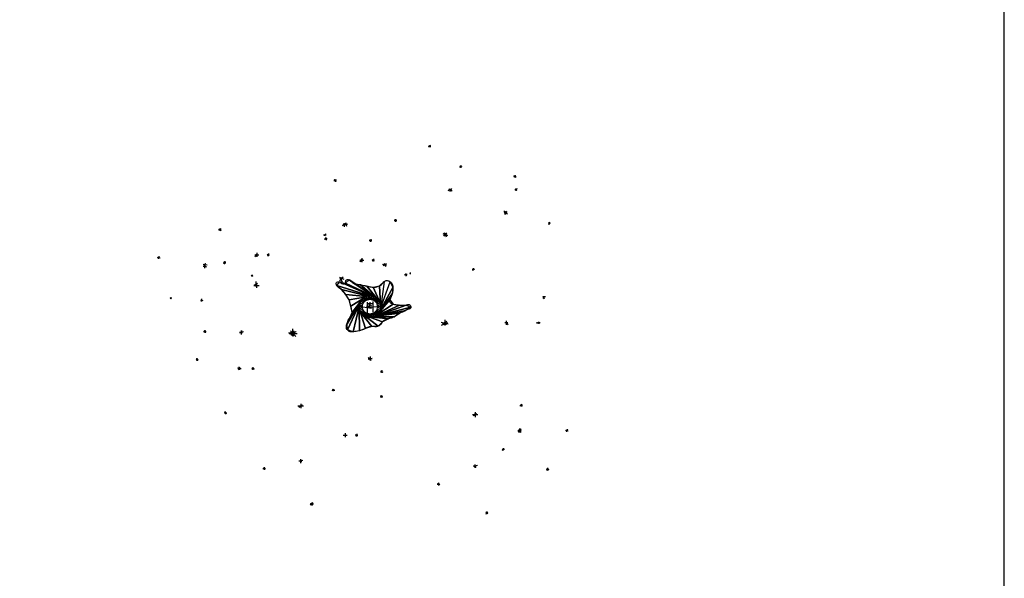
# Model space of a CAD drawing. Units: inches. Extents: x 63425 to 81770, y 10875 to 23353.
# Drawn here: x 78900 to 81770, y 17063 to 18691 of the extents above; entities that cross this region are included whole.
import ezdxf

# ---------------------------------------------------------------- set-up
doc = ezdxf.new("R2010")
doc.units = ezdxf.units.IN
doc.header["$MEASUREMENT"] = 0
doc.layers.get('0').update_dxf_attribs({"color": 132})
for name, color, linetype in [('0-Frame', 231, 'Continuous'), ('NOPLOT', 8, 'Continuous'), ('PLANTS', 7, 'Continuous')]:
    doc.layers.add(name, color=color, linetype=linetype)

# ---------------------------------------------------------------- blocks, each defined once
blk = doc.blocks.new('3DBR-WT')
at = {"color": 8}
blk.add_line((-0.5, 0), (0.5, 0), dxfattribs=at)
at = {"color": 10}
blk.add_line((0, 0.5), (0, -0.5), dxfattribs=at)
blk = doc.blocks.new('3DBR2-WT')
at = {"color": 8, "extrusion": (-0.002419, 0.001311, 0.999996)}
blk.add_line((-0.42, 0.26, 0), (0.42, -0.26, 0), dxfattribs=at)
at = {"color": 10, "extrusion": (0.291064, 0.718933, 0.631203)}
blk.add_line((-0.34, 0.21, 11.93), (0.28, -0.18, 12.07), dxfattribs=at)
at = {"color": 10, "extrusion": (-0.645125, -0.270024, 0.714773)}
blk.add_line((-0.28, 0.25, 11.86), (0.22, -0.22, 12.14), dxfattribs=at)
at = {"color": 10, "extrusion": (-0.002419, 0.001311, 0.999996)}
blk.add_line((0.26, 0.42, 0), (-0.26, -0.42, 0), dxfattribs=at)
at = {"color": 8, "extrusion": (0.291064, 0.718933, 0.631203)}
blk.add_line((0.15, 0.19, 11.72), (-0.2, -0.16, 12.28), dxfattribs=at)
at = {"color": 8, "extrusion": (0.885531, -0.436592, 0.158813)}
blk.add_line((-0.19, -0.32, 11.99), (0.13, 0.35, 12.01), dxfattribs=at)
at = {"color": 8, "extrusion": (-0.645125, -0.270024, 0.714773)}
blk.add_line((0.1, 0.29, 12.22), (-0.16, -0.26, 11.78), dxfattribs=at)
at = {"color": 10, "extrusion": (0.885531, -0.436592, 0.158813)}
blk.add_line((0.03, 0, 11.63), (-0.09, 0.03, 12.37), dxfattribs=at)
blk = doc.blocks.new('3d34')
at = {"color": 8}
blk.add_lwpolyline([(0.0371, 0.051, -0.117832), (0.0414, 0.0454, -0.109862), (0.043, 0.0379, -0.036437), (0.0422, 0.0293, -0.034184), (0.04, 0.0204, -0.070317), (0.037, 0.0141, 0.121404), (0.0357, 0.0102, 0.105675), (0.0359, 0.0079, 0.10563), (0.0371, 0.0058, 0.11787), (0.0403, 0.0037, 0.050289), (0.0488, 0.0015, 0.018663), (0.0565, 0.0005, 0.01497), (0.0663, 0, 0.087147), (0.0729, 0.001, -0.118281), (0.0779, 0.0015, -0.325615), (0.0818, -0.0024, -0.326103), (0.0794, -0.0073, -0.032273), (0.0747, -0.0093, 0.027106), (0.0692, -0.0117, 0.002318), (0.0577, -0.0173, 0.008478), (0.0546, -0.0189, 0.036344), (0.0513, -0.0211, -0.022039), (0.0459, -0.0248, -0.092744), (0.0372, -0.0281, 0.069203), (0.0255, -0.0321, 0.147866), (0.0178, -0.0393, -0.172152), (0.0109, -0.0452, -0.132721), (0.0023, -0.0461, 0.108842), (-0.0081, -0.0466, 0.053805), (-0.0156, -0.0497, -0.040641), (-0.0255, -0.0539, -0.081395), (-0.0471, -0.0575, -0.221332), (-0.0547, -0.0539, -0.079922), (-0.057, -0.05, -0.108313), (-0.0576, -0.0466, -0.048517), (-0.057, -0.0427, -0.02389), (-0.0547, -0.035, -0.137674), (-0.0471, -0.0242, 0.264867), (-0.0445, -0.0175, 0.017693), (-0.0452, -0.0135, 0.00755), (-0.0474, -0.0044, 0.004346), (-0.0504, 0.007, 0.010497), (-0.0518, 0.0117, 0.070056), (-0.0541, 0.0165, 0.023562), (-0.0634, 0.0291, 0.090241), (-0.0719, 0.0364, -0.118501), (-0.078, 0.0423, -0.08154), (-0.0795, 0.0457, -0.126697), (-0.0795, 0.0481, -0.215241), (-0.0779, 0.05, -0.116434), (-0.0736, 0.051, -0.22855), (-0.0694, 0.0489, 0.214017), (-0.0649, 0.0466, 0.07524), (-0.0605, 0.0471, 0.190759), (-0.0591, 0.0481, 0.274563), (-0.059, 0.0501, -0.2385), (-0.0591, 0.0525, -0.087445), (-0.0577, 0.0544, -0.110244), (-0.0561, 0.0554, -0.136741), (-0.0537, 0.0556, -0.06456), (-0.0489, 0.0539, -0.144236), (-0.044, 0.0495, 0.201708), (-0.0401, 0.0466, 0.026586), (-0.0337, 0.0455, -0.015616), (-0.0226, 0.0437, -0.012911), (-0.0112, 0.0412, 0.016293), (-0.0022, 0.0393, 0.100723), (0.0054, 0.0395, 0.063874), (0.0167, 0.0437, 0.158892), (0.0212, 0.0483, -0.171356), (0.0255, 0.0525, -0.140353), (0.0315, 0.0534, -0.14068)], format="xyb", close=True, dxfattribs=at)
at = {"color": 33, "extrusion": (-0.191757, 0.50999, 0.838534), "xscale": 0.005829299417070001, "yscale": 0.005829299417070001, "zscale": 0.005829299417070001, "rotation": 102.9605191082395}
for p in [(-0.2349, 0.1773, 0.7846), (-0.2826, 0.2883, 0.8359), (-0.2826, 0.2883, 0.8359), (-0.3771, 0.3027, 0.6959)]:
    blk.add_blockref('3DBR-WT', p, dxfattribs=at)
at = {"color": 33, "extrusion": (-0.410351, 0.909902, -0.060754), "xscale": 0.005829299417070001, "yscale": 0.005829299417070001, "zscale": 0.005829299417070001, "rotation": 124.2579133163286}
blk.add_blockref('3DBR-WT', (-0.2523, 0.7691, 0.2169), dxfattribs=at)
at = {"color": 33, "extrusion": (0.444362, 0.845816, -0.295189), "xscale": 0.005829299417070001, "yscale": 0.005829299417070001, "zscale": 0.005829299417070001, "rotation": 163.761097688309}
blk.add_blockref('3DBR-WT', (0.052, 0.8274, 0.122), dxfattribs=at)
at = {"color": 33, "extrusion": (0.592786, 0.746571, -0.302053), "xscale": 0.005829299417070001, "yscale": 0.005829299417070001, "zscale": 0.005829299417070001, "rotation": 200.8324845131987}
for p in [(0.038, 0.9243, 0.0766), (-0.0864, 0.8306, 0.1437)]:
    blk.add_blockref('3DBR-WT', p, dxfattribs=at)
at = {"color": 33, "extrusion": (0.657416, -0.253197, 0.709715), "xscale": 0.005829299417070001, "yscale": 0.005829299417070001, "zscale": 0.005829299417070001, "rotation": 240.0289235614486}
for p in [(0.3475, 0.5555, 0.6576), (0.3443, 0.3865, 0.671)]:
    blk.add_blockref('3DBR-WT', p, dxfattribs=at)
at = {"color": 33, "extrusion": (0.422283, -0.077568, -0.903139), "xscale": 0.005829299417070001, "yscale": 0.005829299417070001, "zscale": 0.005829299417070001, "rotation": 144.361129847926}
blk.add_blockref('3DBR-WT', (0.3297, 0.4812, -0.4275), dxfattribs=at)
at = {"color": 33, "extrusion": (0.268328, 0.746595, -0.608766), "xscale": 0.005829299417070001, "yscale": 0.005829299417070001, "zscale": 0.005829299417070001, "rotation": 163.1280918156381}
blk.add_blockref('3DBR-WT', (-0.194, 0.6931, -0.0703), dxfattribs=at)
at = {"color": 33, "extrusion": (0.806275, 0.548846, 0.220654), "xscale": 0.005829299417070001, "yscale": 0.005829299417070001, "zscale": 0.005829299417070001, "rotation": 131.1254361014199}
blk.add_blockref('3DBR-WT', (0.0582, 0.4875, 0.531), dxfattribs=at)
at = {"color": 33, "extrusion": (-0.191558, 0.870682, 0.453011), "xscale": 0.005829299417070001, "yscale": 0.005829299417070001, "zscale": 0.005829299417070001, "rotation": 111.288043952386}
blk.add_blockref('3DBR-WT', (0.022, 0.6147, 0.6275), dxfattribs=at)
at = {"color": 33, "extrusion": (-0.168446, 0.014967, 0.985597), "xscale": 0.005829299417070001, "yscale": 0.005829299417070001, "zscale": 0.005829299417070001, "rotation": 21.18307236515673}
blk.add_blockref('3DBR-WT', (-0.2614, 0.0369, 0.8381), dxfattribs=at)
at = {"color": 33, "extrusion": (0.649166, 0.733919, 0.199866), "xscale": 0.005829299417070001, "yscale": 0.005829299417070001, "zscale": 0.005829299417070001, "rotation": 180.0392254405069}
blk.add_blockref('3DBR-WT', (0.24, 0.7859, 0.3112), dxfattribs=at)
at = {"color": 33, "extrusion": (-0.421772, 0.895471, -0.142269), "xscale": 0.008743949125605001, "yscale": 0.008743949125605001, "zscale": 0.008743949125605001, "rotation": 165.8454724314171}
blk.add_blockref('3DBR-WT', (-0.2566, 0.7837, 0.0441), dxfattribs=at)
at = {"color": 33, "extrusion": (0.208463, 0.47797, 0.853281), "xscale": 0.008743949125605001, "yscale": 0.008743949125605001, "zscale": 0.008743949125605001, "rotation": 172.4107346301187}
for p in [(-0.0538, 0.1486, 0.8098), (-0.1832, 0.0894, 0.7176)]:
    blk.add_blockref('3DBR-WT', p, dxfattribs=at)
at = {"color": 33, "extrusion": (0.196047, 0.735026, -0.649078), "xscale": 0.008743949125605001, "yscale": 0.008743949125605001, "zscale": 0.008743949125605001, "rotation": 207.6629289229558}
blk.add_blockref('3DBR-WT', (-0.2242, 0.6771, -0.2245), dxfattribs=at)
at = {"color": 43, "extrusion": (0.896947, -0.215529, -0.386047), "xscale": 0.008743949125605001, "yscale": 0.008743949125605001, "zscale": 0.008743949125605001, "rotation": 19.25511634242303}
blk.add_blockref('3DBR-WT', (0.2614, 0.6975, -0.04), dxfattribs=at)
at = {"color": 33, "extrusion": (0.546842, -0.314987, 0.775723), "xscale": 0.008743949125605001, "yscale": 0.008743949125605001, "zscale": 0.008743949125605001, "rotation": 220.4670073157048}
blk.add_blockref('3DBR-WT', (0.1187, 0.6083, 0.5244), dxfattribs=at)
at = {"color": 33, "extrusion": (-0.19662, 0.905092, 0.377026), "xscale": 0.008743949125605001, "yscale": 0.008743949125605001, "zscale": 0.008743949125605001, "rotation": 152.8424085510652}
blk.add_blockref('3DBR-WT', (0.0227, 0.6649, 0.4691), dxfattribs=at)
at = {"color": 33, "extrusion": (-0.415956, -0.297664, 0.859288), "xscale": 0.008743949125605001, "yscale": 0.008743949125605001, "zscale": 0.008743949125605001, "rotation": 69.70256870607288}
blk.add_blockref('3DBR-WT', (-0.1762, 0.4518, 0.6526), dxfattribs=at)
at = {"color": 33, "extrusion": (0.24039, 0.873048, 0.424263), "xscale": 0.005829299417070001, "yscale": 0.005829299417070001, "zscale": 0.005829299417070001, "rotation": 129.8433600272131}
blk.add_blockref('3DBR-WT', (0.0021, 0.6893, 0.5324), dxfattribs=at)
at = {"color": 33, "extrusion": (0.136169, 0.044867, 0.989669), "xscale": 0.005829299417070001, "yscale": 0.005829299417070001, "zscale": 0.005829299417070001, "rotation": 158.742023063172}
for p in [(0.1591, 0.0197, 0.8561), (0.0405, 0.0427, 0.9074)]:
    blk.add_blockref('3DBR-WT', p, dxfattribs=at)
at = {"color": 33, "extrusion": (0.880804, 0.471532, -0.042915), "xscale": 0.005829299417070001, "yscale": 0.005829299417070001, "zscale": 0.005829299417070001, "rotation": 189.3222878188156}
blk.add_blockref('3DBR-WT', (0.1389, 0.8548, 0.0926), dxfattribs=at)
at = {"color": 43, "extrusion": (0.657251, -0.458108, -0.598463), "xscale": 0.005829299417070001, "yscale": 0.005829299417070001, "zscale": 0.005829299417070001, "rotation": 336.9289942650994}
blk.add_blockref('3DBR-WT', (0.3633, 0.6219, -0.2008), dxfattribs=at)
at = {"color": 43, "extrusion": (0.74469, 0.626599, -0.229806), "xscale": 0.005829299417070001, "yscale": 0.005829299417070001, "zscale": 0.005829299417070001, "rotation": 30.31837055124326}
blk.add_blockref('3DBR-WT', (-0.1098, 0.6951, 0.2528), dxfattribs=at)
at = {"color": 43, "extrusion": (0.739316, -0.637522, 0.216743), "xscale": 0.005829299417070001, "yscale": 0.005829299417070001, "zscale": 0.005829299417070001, "rotation": 60.35558399222936}
blk.add_blockref('3DBR-WT', (0.3831, 0.5662, 0.3028), dxfattribs=at)
at = {"color": 33, "extrusion": (-0.136763, -0.153021, 0.978714), "xscale": 0.005829299417070001, "yscale": 0.005829299417070001, "zscale": 0.005829299417070001}
for p, rotation in [((-0.3555, 0.0894, 0.9066), 9.1700127831106), ((-0.2416, 0.1297, 0.9579), 9.170012783110598), ((-0.0649, 0.1811, 0.5083), 9.170012783110597), ((0.1602, -0.0444, 0.9236), 9.170012783110598)]:
    blk.add_blockref('3DBR-WT', p, dxfattribs=dict(at, rotation=rotation))
at = {"color": 33, "extrusion": (0, 0.96771, 0.252067), "xscale": 0.005829299417070001, "yscale": 0.005829299417070001, "zscale": 0.005829299417070001, "rotation": 180}
for p in [(0.3307, 0.8352, 0.3865), (0.1039, 0.4225, 0.2672), (-0.3698, 0.5613, 0.1656)]:
    blk.add_blockref('3DBR-WT', p, dxfattribs=at)
at = {"color": 33, "extrusion": (-0.72057, 0.500358, 0.48002), "xscale": 0.005829299417070001, "yscale": 0.005829299417070001, "zscale": 0.005829299417070001, "rotation": 108.4343846762385}
for p in [(0.0544, 0.6193, 0.7548), (-0.0656, 0.3351, 0.3796)]:
    blk.add_blockref('3DBR-WT', p, dxfattribs=at)
at = {"color": 33, "extrusion": (0.080454, 0.699439, 0.710149), "xscale": 0.01165859883414, "yscale": 0.01165859883414, "zscale": 0.01165859883414, "rotation": 157.6977738429751}
blk.add_blockref('3DBR-WT', (-0.1374, 0.3512, 0.5952), dxfattribs=at)
at = {"color": 43, "extrusion": (0.581873, -0.715816, -0.386047), "xscale": 0.008743949125605001, "yscale": 0.008743949125605001, "zscale": 0.008743949125605001, "rotation": 19.25511634242303}
for p in [(0.2174, 0.6102, -0.2773), (0.0223, 0.6961, 0.0582)]:
    blk.add_blockref('3DBR-WT', p, dxfattribs=at)
at = {"color": 33, "extrusion": (0.9354, 0.345945, -0.073137), "xscale": 0.01165859883414, "yscale": 0.01165859883414, "zscale": 0.01165859883414, "rotation": 154.2253582577254}
blk.add_blockref('3DBR-WT', (0.0892, 0.6828, 0.1497), dxfattribs=at)
at = {"color": 33, "extrusion": (0.453662, -0.278218, 0.846632), "xscale": 0.005829299417070001, "yscale": 0.005829299417070001, "zscale": 0.005829299417070001, "rotation": 318.6961951405781}
blk.add_blockref('3DBR-WT', (0.0692, 0.6066, 0.6605), dxfattribs=at)
at = {"color": 33, "extrusion": (-0.284972, 0.86176, 0.419714), "xscale": 0.005829299417070001, "yscale": 0.005829299417070001, "zscale": 0.005829299417070001, "rotation": 178.6670402332829}
blk.add_blockref('3DBR-WT', (0.0517, 0.7299, 0.5231), dxfattribs=at)
at = {"color": 33, "extrusion": (-0.646818, -0.484674, 0.588828), "xscale": 0.005829299417070001, "yscale": 0.005829299417070001, "zscale": 0.005829299417070001, "rotation": 37.19859401294467}
blk.add_blockref('3DBR-WT', (-0.1762, 0.7156, 0.5156), dxfattribs=at)
at = {"color": 33, "extrusion": (0.174858, -0.938771, 0.296874), "xscale": 0.005829299417070001, "yscale": 0.005829299417070001, "zscale": 0.005829299417070001, "rotation": 243.9329365355438}
blk.add_blockref('3DBR-WT', (0.0203, 0.874, 0.1263), dxfattribs=at)
at = {"color": 33, "extrusion": (0.354387, -0.000377153, 0.935099), "xscale": 0.005829299417070001, "yscale": 0.005829299417070001, "zscale": 0.005829299417070001, "rotation": 162.5460231291308}
blk.add_blockref('3DBR-WT', (0.1402, 0.3143, 0.8135), dxfattribs=at)
at = {"color": 33, "extrusion": (0.936798, 0.081479, -0.34025), "xscale": 0.005829299417070001, "yscale": 0.005829299417070001, "zscale": 0.005829299417070001, "rotation": 230.4760656452216}
blk.add_blockref('3DBR-WT', (0.1401, 0.8223, -0.2905), dxfattribs=at)
at = {"color": 33, "extrusion": (-0.249996, -0.417314, 0.873699), "xscale": 0.005829299417070001, "yscale": 0.005829299417070001, "zscale": 0.005829299417070001, "rotation": 17.71878965042822}
blk.add_blockref('3DBR-WT', (-0.4504, 0.281, 0.8114), dxfattribs=at)
at = {"color": 33, "extrusion": (-0.921681, 0.135081, 0.363671), "xscale": 0.005829299417070001, "yscale": 0.005829299417070001, "zscale": 0.005829299417070001, "rotation": 90.90947003097192}
blk.add_blockref('3DBR-WT', (-0.0352, 0.6157, 0.7483), dxfattribs=at)
at = {"color": 33, "extrusion": (0.234667, 5.13167e-18, 0.972076), "xscale": 0.008743949125605001, "yscale": 0.008743949125605001, "zscale": 0.008743949125605001, "rotation": 270}
for p in [(0.1091, 0.4465, 0.7791), (0.0976, 0.1253, 0.4149), (-0.2805, 0.2448, 0.7565)]:
    blk.add_blockref('3DBR-WT', p, dxfattribs=at)
at = {"color": 33, "extrusion": (-0.747106, 0.526822, 0.405328), "xscale": 0.008743949125605001, "yscale": 0.008743949125605001, "zscale": 0.008743949125605001, "rotation": 150.109227871499}
for p in [(0.057, 0.6802, 0.5954), (-0.0644, 0.3654, 0.2458)]:
    blk.add_blockref('3DBR-WT', p, dxfattribs=at)
at = {"color": 33, "extrusion": (0.16708, 0.96771, 0.188739), "xscale": 0.005829299417070001, "yscale": 0.005829299417070001, "zscale": 0.005829299417070001, "rotation": 222.4517468509317}
for p in [(0.2419, 0.9338, 0.2496), (0.0164, 0.5069, 0.1954), (-0.0125, 0.932, -0.1085)]:
    blk.add_blockref('3DBR-WT', p, dxfattribs=at)
at = {"color": 33, "extrusion": (0.868189, -0.247891, 0.429882), "xscale": 0.005829299417070001, "yscale": 0.005829299417070001, "zscale": 0.005829299417070001, "rotation": 276.9976531664}
for p in [(0.0427, 0.977, 0.1907), (0.0939, 0.4942, 0.2058), (-0.2795, 0.7896, 0.4231)]:
    blk.add_blockref('3DBR-WT', p, dxfattribs=at)
at = {"color": 33, "extrusion": (-0.374884, 0.83435, 0.404131), "xscale": 0.005829299417070001, "yscale": 0.005829299417070001, "zscale": 0.005829299417070001, "rotation": 164.2571017439443}
blk.add_blockref('3DBR-WT', (0.38, 0.6587, 0.6017), dxfattribs=at)
at = {"color": 33, "extrusion": (0.400853, 0.071951, 0.913313), "xscale": 0.008743949125605001, "yscale": 0.008743949125605001, "zscale": 0.008743949125605001, "rotation": 244.4872570898892}
blk.add_blockref('3DBR-WT', (0.147, 0.6441, 0.6027), dxfattribs=at)
at = {"color": 33, "extrusion": (-0.070305, -0.736883, 0.672354), "xscale": 0.008743949125605001, "yscale": 0.008743949125605001, "zscale": 0.008743949125605001, "rotation": 84.83899235428895}
blk.add_blockref('3DBR-WT', (-0.3697, 0.6395, 0.5086), dxfattribs=at)
at = {"color": 33, "extrusion": (-0.94176, 0.169717, 0.290318), "xscale": 0.008743949125605001, "yscale": 0.008743949125605001, "zscale": 0.008743949125605001, "rotation": 133.0158672090877}
blk.add_blockref('3DBR-WT', (-0.0197, 0.6716, 0.5943), dxfattribs=at)
at = {"color": 33, "extrusion": (0.011872, 0.020503, 0.999719), "xscale": 0.005829299417070001, "yscale": 0.005829299417070001, "zscale": 0.005829299417070001, "rotation": 163.4008560544258}
blk.add_blockref('3DBR-WT', (0.324, 0.1032, 0.9064), dxfattribs=at)
at = {"color": 33, "extrusion": (0.414471, 0.91001, -0.00979), "xscale": 0.005829299417070001, "yscale": 0.005829299417070001, "zscale": 0.005829299417070001, "rotation": 228.826841256937}
blk.add_blockref('3DBR-WT', (0.3304, 0.908, -0.0586), dxfattribs=at)
at = {"color": 33, "extrusion": (0.852105, -0.399509, 0.338098), "xscale": 0.005829299417070001, "yscale": 0.005829299417070001, "zscale": 0.005829299417070001, "rotation": 264.2339080112057}
blk.add_blockref('3DBR-WT', (-0.0534, 0.9666, -0.0032), dxfattribs=at)
at = {"color": 33, "extrusion": (0.472361, 0.633311, 0.613018), "xscale": 0.004371974562802501, "yscale": 0.004371974562802501, "zscale": 0.004371974562802501, "rotation": 165.1764958854943}
blk.add_blockref('3DBR-WT', (0.3126, 0.8448, 0.5074), dxfattribs=at)
at = {"color": 33, "extrusion": (-0.68249, -0.084338, 0.726013), "xscale": 0.004371974562802501, "yscale": 0.004371974562802501, "zscale": 0.004371974562802501, "rotation": 33.44407483011962}
blk.add_blockref('3DBR-WT', (-0.1317, 0.4503, 0.9213), dxfattribs=at)
at = {"color": 33, "extrusion": (0.74823, -0.643743, 0.160459), "xscale": 0.004371974562802501, "yscale": 0.004371974562802501, "zscale": 0.004371974562802501, "rotation": 90.86354625656148}
blk.add_blockref('3DBR-WT', (-0.1384, 1.0145, -0.1427), dxfattribs=at)
at = {"color": 33, "extrusion": (0.225183, 0.909116, 0.35043), "xscale": 0.008743949125605001, "yscale": 0.008743949125605001, "zscale": 0.008743949125605001, "rotation": 170.7594236973477}
blk.add_blockref('3DBR-WT', (-0.0028, 0.7297, 0.3705), dxfattribs=at)
at = {"color": 33, "extrusion": (0.430715, -0.204923, 0.878915), "xscale": 0.008743949125605001, "yscale": 0.008743949125605001, "zscale": 0.008743949125605001, "rotation": 232.5496049385053}
blk.add_blockref('3DBR-WT', (0.0899, 0.3999, 0.7067), dxfattribs=at)
at = {"color": 33, "extrusion": (0.473958, 0.6501, 0.593913), "xscale": 0.004371974562802501, "yscale": 0.004371974562802501, "zscale": 0.004371974562802501, "rotation": 164.4963620039581}
blk.add_blockref('3DBR-WT', (0.249, 0.811, 0.4711), dxfattribs=at)
at = {"color": 33, "extrusion": (-0.618527, 0.129255, 0.77506), "xscale": 0.004371974562802501, "yscale": 0.004371974562802501, "zscale": 0.004371974562802501, "rotation": 61.9878486625817}
blk.add_blockref('3DBR-WT', (-0.0089, 0.3804, 0.8926), dxfattribs=at)
at = {"color": 33, "extrusion": (0.565916, -0.816572, 0.113794), "xscale": 0.004371974562802501, "yscale": 0.004371974562802501, "zscale": 0.004371974562802501, "rotation": 151.648690816821}
blk.add_blockref('3DBR-WT', (-0.1788, 0.9491, -0.0941), dxfattribs=at)
at = {"color": 33, "extrusion": (0.337619, -0.878938, 0.33687), "xscale": 0.005829299417070001, "yscale": 0.005829299417070001, "zscale": 0.005829299417070001, "rotation": 256.9136387009785}
blk.add_blockref('3DBR-WT', (0.0897, 0.8634, 0.2705), dxfattribs=at)
at = {"color": 33, "extrusion": (0.936561, 0.325629, -0.129689), "xscale": 0.005829299417070001, "yscale": 0.005829299417070001, "zscale": 0.005829299417070001, "rotation": 228.828771088197}
blk.add_blockref('3DBR-WT', (0.039, 0.9079, -0.0295), dxfattribs=at)
at = {"color": 33, "extrusion": (0.848484, 0.117783, 0.515948), "xscale": 0.004371974562802501, "yscale": 0.004371974562802501, "zscale": 0.004371974562802501, "rotation": 163.4784469574015}
blk.add_blockref('3DBR-WT', (0.0574, 0.7878, 0.5785), dxfattribs=at)
at = {"color": 43, "extrusion": (0.244133, -0.763048, -0.598463), "xscale": 0.005829299417070001, "yscale": 0.005829299417070001, "zscale": 0.005829299417070001, "rotation": 336.9289942650994}
for p in [(0.2303, 0.4996, -0.383), (0.1735, 0.6928, -0.0403)]:
    blk.add_blockref('3DBR-WT', p, dxfattribs=at)
at = {"color": 43, "extrusion": (0.200418, -0.955435, 0.216743), "xscale": 0.005829299417070001, "yscale": 0.005829299417070001, "zscale": 0.005829299417070001, "rotation": 60.35558399222936}
for p in [(0.2283, 0.6213, 0.1057), (0.2119, 0.4868, 0.4793)]:
    blk.add_blockref('3DBR-WT', p, dxfattribs=at)
at = {"color": 43, "extrusion": (0.972159, 0.045788, -0.229806), "xscale": 0.005829299417070001, "yscale": 0.005829299417070001, "zscale": 0.005829299417070001, "rotation": 30.31837055124326}
for p in [(0.0674, 0.6633, 0.0698), (-0.3241, 0.625, 0.1266)]:
    blk.add_blockref('3DBR-WT', p, dxfattribs=at)
at = {"color": 33, "extrusion": (0, 0.475653, 0.879633), "xscale": 0.01165859883414, "yscale": 0.01165859883414, "zscale": 0.01165859883414, "rotation": 180}
blk.add_blockref('3DBR-WT', (0.2517, 0.3144, 0.6718), dxfattribs=at)
at = {"color": 33, "extrusion": (-0.788683, 0.292432, 0.540798), "xscale": 0.01165859883414, "yscale": 0.01165859883414, "zscale": 0.01165859883414, "rotation": 124.435508606478}
blk.add_blockref('3DBR-WT', (0.0449, 0.4854, 0.6134), dxfattribs=at)
at = {"color": 33, "extrusion": (0.058006, 0.831212, 0.552921), "xscale": 0.01165859883414, "yscale": 0.01165859883414, "zscale": 0.01165859883414, "rotation": 147.6328993222503}
blk.add_blockref('3DBR-WT', (0.0717, 0.5663, 0.4402), dxfattribs=at)
at = {"color": 33, "extrusion": (0.683944, 0.23177, 0.69174), "xscale": 0.01165859883414, "yscale": 0.01165859883414, "zscale": 0.01165859883414, "rotation": 192.9503928481637}
blk.add_blockref('3DBR-WT', (0.075, 0.5505, 0.461), dxfattribs=at)
at = {"color": 33, "extrusion": (-0.622537, -0.68296, -0.382116), "xscale": 0.004371974562802501, "yscale": 0.004371974562802501, "zscale": 0.004371974562802501, "rotation": 85.07897285669172}
blk.add_blockref('3DBR-WT', (-0.3334, 0.9462, -0.0852), dxfattribs=at)
at = {"color": 33, "extrusion": (-0.71511, 0.698296, -0.031636), "xscale": 0.004371974562802501, "yscale": 0.004371974562802501, "zscale": 0.004371974562802501, "rotation": 80.74332291497008}
blk.add_blockref('3DBR-WT', (0.2941, 0.9167, 0.2946), dxfattribs=at)
at = {"color": 33, "extrusion": (0.030668, -0.939719, 0.340569), "xscale": 0.005829299417070001, "yscale": 0.005829299417070001, "zscale": 0.005829299417070001, "rotation": 49.42815490695228}
blk.add_blockref('3DBR-WT', (-0.3698, 0.8408, 0.2799), dxfattribs=at)
at = {"color": 33, "extrusion": (0.314443, -0.007449, 0.949247), "xscale": 0.005829299417070001, "yscale": 0.005829299417070001, "zscale": 0.005829299417070001, "rotation": 352.2040699833202}
blk.add_blockref('3DBR-WT', (0.0023, 0.6304, 0.7244), dxfattribs=at)
at = {"color": 33, "extrusion": (-0.951436, 0.063448, 0.301239), "xscale": 0.005829299417070001, "yscale": 0.005829299417070001, "zscale": 0.005829299417070001, "rotation": 159.3556047611128}
blk.add_blockref('3DBR-WT', (0.0136, 0.7332, 0.6199), dxfattribs=at)
at = {"color": 33, "extrusion": (-0.574801, -0.190791, 0.79574), "xscale": 0.02331719766828, "yscale": 0.02331719766828, "zscale": 0.02331719766828, "rotation": 67.3575771104408}
blk.add_blockref('3DBR-WT', (0.0006, 0.2022, 0.2877), dxfattribs=at)
at = {"color": 33, "extrusion": (-0.118182, 0.709094, 0.695139), "xscale": 0.01165859883414, "yscale": 0.01165859883414, "zscale": 0.01165859883414, "rotation": 180}
blk.add_blockref('3DBR-WT', (0.0084, 0.242, 0.2344), dxfattribs=at)
at = {"color": 33, "extrusion": (0, -0.845018, 0.534738), "xscale": 0.01165859883414, "yscale": 0.01165859883414, "zscale": 0.01165859883414}
blk.add_blockref('3DBR-WT', (-0.0066, 0.2961, 0.1831), dxfattribs=at)
at = {"color": 33, "extrusion": (0.550681, -0.121073, 0.825889), "xscale": 0.02331719766828, "yscale": 0.02331719766828, "zscale": 0.02331719766828, "rotation": 284.9070012965421}
blk.add_blockref('3DBR-WT', (-0.0035, 0.1984, 0.2907), dxfattribs=at)
at = {"color": 33, "extrusion": (0.802848, 0.500358, 0.324156), "xscale": 0.005829299417070001, "yscale": 0.005829299417070001, "zscale": 0.005829299417070001, "rotation": 258.578621583154}
blk.add_blockref('3DBR-WT', (-0.1809, 0.4498, 0.4939), dxfattribs=at)
at = {"color": 33, "extrusion": (0.885254, -0.153021, -0.439215), "xscale": 0.005829299417070001, "yscale": 0.005829299417070001, "zscale": 0.005829299417070001, "rotation": 232.4263291161085}
for p in [(0.079, 0.6844, 0.0665), (0.0236, 0.577, 0.1178)]:
    blk.add_blockref('3DBR-WT', p, dxfattribs=at)
at = {"color": 33, "extrusion": (0.317196, -0.930655, 0.182396), "xscale": 0.01748789825121, "yscale": 0.01748789825121, "zscale": 0.01748789825121, "rotation": 298.1534799114829}
blk.add_blockref('3DBR-WT', (0.1328, 0.5555, 0.1929), dxfattribs=at)
at = {"color": 33, "extrusion": (0.005161, 0.910901, 0.412593), "xscale": 0.01748789825121, "yscale": 0.01748789825121, "zscale": 0.01748789825121, "rotation": 149.4157343852042}
blk.add_blockref('3DBR-WT', (-0.155, 0.5469, 0.2066), dxfattribs=at)
at = {"color": 33, "extrusion": (0.962365, 2.33714e-16, -0.27176), "xscale": 0.01165859883414, "yscale": 0.01165859883414, "zscale": 0.01165859883414, "rotation": 270.0000000000001}
blk.add_blockref('3DBR-WT', (-0.0375, 0.6036, -0.0092), dxfattribs=at)
at = {"color": 33, "extrusion": (0.670233, 3.20159e-16, -0.742151), "xscale": 0.008743949125605001, "yscale": 0.008743949125605001, "zscale": 0.008743949125605001, "rotation": 270.0000000000001}
blk.add_blockref('3DBR-WT', (-0.038, 0.5785, -0.2113), dxfattribs=at)
at = {"color": 33, "extrusion": (0.756146, 0.526822, 0.388203), "xscale": 0.008743949125605001, "yscale": 0.008743949125605001, "zscale": 0.008743949125605001, "rotation": 299.0237646842729}
blk.add_blockref('3DBR-WT', (-0.1972, 0.4187, 0.4097), dxfattribs=at)
at = {"color": 33, "extrusion": (0.30185, -0.896554, 0.324156), "xscale": 0.005829299417070001, "yscale": 0.005829299417070001, "zscale": 0.005829299417070001, "rotation": 258.578621583154}
blk.add_blockref('3DBR-WT', (0.3248, 0.3891, 0.2912), dxfattribs=at)
at = {"color": 33, "extrusion": (0.06158, 0.96771, -0.24443), "xscale": 0.005829299417070001, "yscale": 0.005829299417070001, "zscale": 0.005829299417070001, "rotation": 345.4076504786643}
blk.add_blockref('3DBR-WT', (-0.3597, 0.4488, -0.1288), dxfattribs=at)
at = {"color": 33, "extrusion": (-0.136763, -0.855151, 0.500013), "xscale": 0.005829299417070001, "yscale": 0.005829299417070001, "zscale": 0.005829299417070001, "rotation": 332.5648661195632}
for p in [(-0.3501, 0.5752, 0.4631), (-0.2347, 0.5395, 0.5144)]:
    blk.add_blockref('3DBR-WT', p, dxfattribs=at)
at = {"color": 33, "extrusion": (0, 0.416303, 0.909226), "xscale": 0.005829299417070001, "yscale": 0.005829299417070001, "zscale": 0.005829299417070001, "rotation": 180}
blk.add_blockref('3DBR-WT', (0.3637, 0.3553, 0.6398), dxfattribs=at)
at = {"color": 33, "extrusion": (-0.72057, -0.055732, 0.691138), "xscale": 0.005829299417070001, "yscale": 0.005829299417070001, "zscale": 0.005829299417070001, "rotation": 46.70442373970413}
blk.add_blockref('3DBR-WT', (0.0285, 0.2737, 0.7695), dxfattribs=at)
at = {"color": 33, "extrusion": (0.234667, -0.753291, 0.614398), "xscale": 0.008743949125605001, "yscale": 0.008743949125605001, "zscale": 0.008743949125605001, "rotation": 349.1647306501041}
blk.add_blockref('3DBR-WT', (-0.2883, 0.539, 0.382), dxfattribs=at)
at = {"color": 33, "extrusion": (-0.747106, 0.018875, 0.664437), "xscale": 0.008743949125605001, "yscale": 0.008743949125605001, "zscale": 0.008743949125605001, "rotation": 92.17755496733062}
blk.add_blockref('3DBR-WT', (0.0659, 0.3047, 0.6505), dxfattribs=at)
at = {"color": 33, "extrusion": (0.491083, 0.556814, 0.669922), "xscale": 0.01748789825121, "yscale": 0.01748789825121, "zscale": 0.01748789825121, "rotation": 171.862681233945}
blk.add_blockref('3DBR-WT', (0.0889, 0.5347, 0.267), dxfattribs=at)
at = {"color": 33, "extrusion": (-0.368955, 0.481509, 0.794998), "xscale": 0.01748789825121, "yscale": 0.01748789825121, "zscale": 0.01748789825121, "rotation": 147.6178222273002}
blk.add_blockref('3DBR-WT', (0.1737, 0.3004, 0.4924), dxfattribs=at)
at = {"color": 33, "extrusion": (0.078074, -0.743979, 0.663626), "xscale": 0.01748789825121, "yscale": 0.01748789825121, "zscale": 0.01748789825121, "rotation": 351.0140953289219}
blk.add_blockref('3DBR-WT', (-0.1782, 0.4011, 0.4131), dxfattribs=at)
at = {"color": 33, "extrusion": (-0.788683, 7.07891e-17, 0.6148), "xscale": 0.01165859883414, "yscale": 0.01165859883414, "zscale": 0.01165859883414, "rotation": 90}
blk.add_blockref('3DBR-WT', (0.0582, 0.3465, 0.4911), dxfattribs=at)
at = {"color": 33, "extrusion": (-0.839171, -0.542377, 0.040239), "xscale": 0.01165859883414, "yscale": 0.01165859883414, "zscale": 0.01165859883414, "rotation": 217.1386113807957}
blk.add_blockref('3DBR-WT', (-0.0422, 0.5682, 0.2012), dxfattribs=at)
at = {"color": 33, "extrusion": (-0.560655, 0.827483, -0.030634), "xscale": 0.005829299417070001, "yscale": 0.005829299417070001, "zscale": 0.005829299417070001, "rotation": 229.8477045538419}
blk.add_blockref('3DBR-WT', (0.3802, 0.6326, 0.0964), dxfattribs=at)
at = {"color": 33, "extrusion": (-0.663103, -0.486879, -0.568545), "xscale": 0.005829299417070001, "yscale": 0.005829299417070001, "zscale": 0.005829299417070001, "rotation": 251.2597286932672}
blk.add_blockref('3DBR-WT', (-0.1301, 0.7313, -0.0488), dxfattribs=at)
at = {"color": 33, "extrusion": (-0.659386, -0.008133, 0.75176), "xscale": 0.005829299417070001, "yscale": 0.005829299417070001, "zscale": 0.005829299417070001, "rotation": 186.4157905199427}
for p in [(0.1127, 0.1285, 0.7245), (0.2285, 0.1632, 0.6732)]:
    blk.add_blockref('3DBR-WT', p, dxfattribs=at)
at = {"color": 33, "extrusion": (0.234667, -0.271511, 0.933388), "xscale": 0.008743949125605001, "yscale": 0.008743949125605001, "zscale": 0.008743949125605001, "rotation": 321.1059511277138}
blk.add_blockref('3DBR-WT', (-0.0797, 0.074, 0.4234), dxfattribs=at)
at = {"color": 33, "extrusion": (0.234667, -0.774274, -0.587734), "xscale": 0.008743949125605001, "yscale": 0.008743949125605001, "zscale": 0.008743949125605001, "rotation": 10.10015362518252}
blk.add_blockref('3DBR-WT', (-0.0394, 0.4068, -0.161), dxfattribs=at)
at = {"color": 33, "extrusion": (-0.747106, -0.641376, 0.174554), "xscale": 0.008743949125605001, "yscale": 0.008743949125605001, "zscale": 0.008743949125605001, "rotation": 11.49321829758079}
blk.add_blockref('3DBR-WT', (0.0832, 0.4018, 0.1535), dxfattribs=at)
at = {"color": 33, "extrusion": (-0.282653, -0.911564, 0.298593), "xscale": 0.008743949125605001, "yscale": 0.008743949125605001, "zscale": 0.008743949125605001, "rotation": 206.766323591485}
blk.add_blockref('3DBR-WT', (-0.2353, 0.4912, 0.3801), dxfattribs=at)
at = {"color": 33, "extrusion": (-0.866918, 0.181029, 0.464415), "xscale": 0.008743949125605001, "yscale": 0.008743949125605001, "zscale": 0.008743949125605001, "rotation": 225.8553470452964}
blk.add_blockref('3DBR-WT', (0.1926, 0.3959, 0.4953), dxfattribs=at)
at = {"color": 33, "extrusion": (0.16708, 0.465379, 0.869199), "xscale": 0.005829299417070001, "yscale": 0.005829299417070001, "zscale": 0.005829299417070001, "rotation": 237.9163323570418}
blk.add_blockref('3DBR-WT', (0.1982, 0.546, 0.5228), dxfattribs=at)
at = {"color": 33, "extrusion": (0.868189, -0.489808, 0.079607), "xscale": 0.005829299417070001, "yscale": 0.005829299417070001, "zscale": 0.005829299417070001, "rotation": 325.3739267634831}
blk.add_blockref('3DBR-WT', (-0.2463, 0.7348, -0.1008), dxfattribs=at)
at = {"color": 33, "extrusion": (-0.136763, -0.420295, 0.897022), "xscale": 0.005829299417070001, "yscale": 0.005829299417070001, "zscale": 0.005829299417070001, "rotation": 344.2647613563728}
blk.add_blockref('3DBR-WT', (0.0619, 0.1126, 0.5238), dxfattribs=at)
at = {"color": 33, "extrusion": (0.16708, 0.876479, 0.451518), "xscale": 0.005829299417070001, "yscale": 0.005829299417070001, "zscale": 0.005829299417070001, "rotation": 225.5047200223643}
blk.add_blockref('3DBR-WT', (-0.045, 0.5257, 0.1121), dxfattribs=at)
at = {"color": 33, "extrusion": (0.868189, -0.358096, 0.343535), "xscale": 0.005829299417070001, "yscale": 0.005829299417070001, "zscale": 0.005829299417070001, "rotation": 293.6151823163863}
blk.add_blockref('3DBR-WT', (-0.1254, 0.4634, 0.2459), dxfattribs=at)
at = {"color": 33, "extrusion": (-0.136763, -0.687043, -0.71363), "xscale": 0.005829299417070001, "yscale": 0.005829299417070001, "zscale": 0.005829299417070001, "rotation": 319.907806254733}
for p in [(-0.0482, 0.4489, -0.177), (0.0566, 0.3889, -0.1257)]:
    blk.add_blockref('3DBR-WT', p, dxfattribs=at)
at = {"color": 33, "extrusion": (-0.72057, -0.684869, 0.108315), "xscale": 0.005829299417070001, "yscale": 0.005829299417070001, "zscale": 0.005829299417070001, "rotation": 329.5912363473225}
blk.add_blockref('3DBR-WT', (0.0738, 0.4178, 0.2349), dxfattribs=at)
at = {"color": 33, "extrusion": (0, -0.785869, 0.618392), "xscale": 0.005829299417070001, "yscale": 0.005829299417070001, "zscale": 0.005829299417070001}
blk.add_blockref('3DBR-WT', (-0.0856, 0.2331, 0.4166), dxfattribs=at)
at = {"color": 33, "extrusion": (0.682215, -0.448235, 0.577639), "xscale": 0.01165859883414, "yscale": 0.01165859883414, "zscale": 0.01165859883414, "rotation": 318.6790675608875}
blk.add_blockref('3DBR-WT', (-0.2675, 0.5889, 0.4029), dxfattribs=at)
at = {"color": 33, "extrusion": (0.16708, -0.735427, 0.656682), "xscale": 0.005829299417070001, "yscale": 0.005829299417070001, "zscale": 0.005829299417070001, "rotation": 32.09996310982746}
blk.add_blockref('3DBR-WT', (-0.0256, 0.1443, 0.3857), dxfattribs=at)
at = {"color": 33, "extrusion": (0.868189, -0.192529, -0.457364), "xscale": 0.005829299417070001, "yscale": 0.005829299417070001, "zscale": 0.005829299417070001, "rotation": 37.53850914071077}
blk.add_blockref('3DBR-WT', (-0.1882, 0.3498, -0.1116), dxfattribs=at)
at = {"color": 33, "extrusion": (0.814301, -0.153021, 0.55991), "xscale": 0.005829299417070001, "yscale": 0.005829299417070001, "zscale": 0.005829299417070001, "rotation": 242.774272135853}
for p in [(-0.1534, 0.4687, 0.7446), (-0.1886, 0.3532, 0.7959)]:
    blk.add_blockref('3DBR-WT', p, dxfattribs=at)
at = {"color": 33, "extrusion": (-0.340254, -0.874255, 0.346274), "xscale": 0.005829299417070001, "yscale": 0.005829299417070001, "zscale": 0.005829299417070001, "rotation": 166.5783724353921}
blk.add_blockref('3DBR-WT', (-0.2124, 0.4607, 0.524), dxfattribs=at)
at = {"color": 33, "extrusion": (-0.649888, -0.615769, -0.445505), "xscale": 0.005829299417070001, "yscale": 0.005829299417070001, "zscale": 0.005829299417070001, "rotation": 214.6308977002076}
blk.add_blockref('3DBR-WT', (-0.0503, 0.7236, 0.0766), dxfattribs=at)
at = {"color": 33, "extrusion": (0, -0.843175, 0.537639), "xscale": 0.01165859883414, "yscale": 0.01165859883414, "zscale": 0.01165859883414}
blk.add_blockref('3DBR-WT', (-0.1563, 0.4847, 0.5668), dxfattribs=at)
at = {"color": 33, "extrusion": (0, -0.788213, 0.615403), "xscale": 0.01165859883414, "yscale": 0.01165859883414, "zscale": 0.01165859883414}
blk.add_blockref('3DBR-WT', (0.2207, 0.3431, 0.5674), dxfattribs=at)
at = {"color": 33, "extrusion": (0.682215, -0.243652, 0.689359), "xscale": 0.01165859883414, "yscale": 0.01165859883414, "zscale": 0.01165859883414, "rotation": 297.3881534964867}
blk.add_blockref('3DBR-WT', (-0.1481, 0.2509, 0.6353), dxfattribs=at)
at = {"color": 33, "extrusion": (0.225471, 0.96771, 0.112698), "xscale": 0.005829299417070001, "yscale": 0.005829299417070001, "zscale": 0.005829299417070001, "rotation": 244.1872508070455}
blk.add_blockref('3DBR-WT', (-0.3608, 0.8156, -0.0463), dxfattribs=at)
at = {"color": 33, "extrusion": (0.107209, 0.500358, 0.859155), "xscale": 0.005829299417070001, "yscale": 0.005829299417070001, "zscale": 0.005829299417070001, "rotation": 194.0033326178132}
blk.add_blockref('3DBR-WT', (-0.3582, 0.5361, 0.6179), dxfattribs=at)
at = {"color": 33, "extrusion": (0.028534, 0.526822, 0.849497), "xscale": 0.008743949125605001, "yscale": 0.008743949125605001, "zscale": 0.008743949125605001, "rotation": 227.8065134800904}
blk.add_blockref('3DBR-WT', (-0.3313, 0.5935, 0.4743), dxfattribs=at)
at = {"color": 43, "extrusion": (0.581873, -0.810492, 0.067284), "xscale": 0.008743949125605001, "yscale": 0.008743949125605001, "zscale": 0.008743949125605001, "rotation": 359.0671906038673}
blk.add_blockref('3DBR-WT', (0.1, 0.6881, 0.4505), dxfattribs=at)
at = {"color": 33, "extrusion": (0.974427, 1.42478e-16, 0.224703), "xscale": 0.008743949125605001, "yscale": 0.008743949125605001, "zscale": 0.008743949125605001, "rotation": 270}
blk.add_blockref('3DBR-WT', (-0.2706, 0.6252, 0.4691), dxfattribs=at)
at = {"color": 33, "extrusion": (0.243525, 0.96771, -0.065067), "xscale": 0.005829299417070001, "yscale": 0.005829299417070001, "zscale": 0.005829299417070001, "rotation": 284.4969064416657}
blk.add_blockref('3DBR-WT', (-0.4723, 0.7262, -0.2079), dxfattribs=at)
at = {"color": 33, "extrusion": (0.772686, -0.247891, -0.584385), "xscale": 0.005829299417070001, "yscale": 0.005829299417070001, "zscale": 0.005829299417070001, "rotation": 259.3813837209537}
blk.add_blockref('3DBR-WT', (-0.1297, 0.8805, -0.0406), dxfattribs=at)
at = {"color": 33, "extrusion": (0.234667, -0.885233, 0.401615), "xscale": 0.008743949125605001, "yscale": 0.008743949125605001, "zscale": 0.008743949125605001, "rotation": 353.9229362206738}
blk.add_blockref('3DBR-WT', (-0.2366, 0.6081, 0.577), dxfattribs=at)
at = {"color": 33, "extrusion": (-0.747106, -0.151459, 0.647219), "xscale": 0.008743949125605001, "yscale": 0.008743949125605001, "zscale": 0.008743949125605001, "rotation": 72.60791362312051}
blk.add_blockref('3DBR-WT', (0.2987, 0.458, 0.6784), dxfattribs=at)
at = {"color": 33, "extrusion": (-0.136763, -0.954498, 0.265008), "xscale": 0.005829299417070001, "yscale": 0.005829299417070001, "zscale": 0.005829299417070001, "rotation": 330.167403010092}
blk.add_blockref('3DBR-WT', (-0.183, 0.7242, 0.5955), dxfattribs=at)
at = {"color": 33, "extrusion": (0, 0.170263, 0.985399), "xscale": 0.005829299417070001, "yscale": 0.005829299417070001, "zscale": 0.005829299417070001, "rotation": 180}
blk.add_blockref('3DBR-WT', (0.2354, 0.4931, 0.7836), dxfattribs=at)
at = {"color": 33, "extrusion": (-0.72057, -0.230412, 0.653979), "xscale": 0.005829299417070001, "yscale": 0.005829299417070001, "zscale": 0.005829299417070001, "rotation": 27.03341351710021}
blk.add_blockref('3DBR-WT', (0.2641, 0.4308, 0.8107), dxfattribs=at)
at = {"color": 43, "extrusion": (0.234667, -0.969745, 0.067284), "xscale": 0.008743949125605001, "yscale": 0.008743949125605001, "zscale": 0.008743949125605001, "rotation": 359.0671906038673}
blk.add_blockref('3DBR-WT', (0.1335, 0.6783, 0.4355), dxfattribs=at)
at = {"color": 43, "extrusion": (-0.747106, -0.367891, 0.553614), "xscale": 0.008743949125605001, "yscale": 0.008743949125605001, "zscale": 0.008743949125605001, "rotation": 48.34798646664778}
blk.add_blockref('3DBR-WT', (0.4091, 0.6116, 0.3539), dxfattribs=at)
at = {"color": 43, "extrusion": (0.244133, -0.966017, -0.08491), "xscale": 0.005829299417070001, "yscale": 0.005829299417070001, "zscale": 0.005829299417070001, "rotation": 327.3187683639337}
blk.add_blockref('3DBR-WT', (0.2791, 0.7584, 0.3729), dxfattribs=at)
at = {"color": 43, "extrusion": (0.200418, -0.049629, 0.978453), "xscale": 0.005829299417070001, "yscale": 0.005829299417070001, "zscale": 0.005829299417070001, "rotation": 347.1611437772423}
blk.add_blockref('3DBR-WT', (-0.2531, -0.2923, 0.8016), dxfattribs=at)
at = {"color": 43, "extrusion": (0.972159, -0.08708, -0.217542), "xscale": 0.005829299417070001, "yscale": 0.005829299417070001, "zscale": 0.005829299417070001, "rotation": 356.3562979148035}
blk.add_blockref('3DBR-WT', (-0.3192, 0.7953, 0.2403), dxfattribs=at)
at = {"color": 43, "extrusion": (-0.72057, -0.444236, 0.532384), "xscale": 0.005829299417070001, "yscale": 0.005829299417070001, "zscale": 0.005829299417070001, "rotation": 3.902062871502889}
blk.add_blockref('3DBR-WT', (0.4032, 0.6025, 0.4759), dxfattribs=at)
at = {"color": 43, "extrusion": (-0.136763, -0.986958, -0.08491), "xscale": 0.005829299417070001, "yscale": 0.005829299417070001, "zscale": 0.005829299417070001, "rotation": 327.3187683639337}
for p in [(0.1934, 0.7915, 0.297), (0.3051, 0.7454, 0.3483)]:
    blk.add_blockref('3DBR-WT', p, dxfattribs=at)
at = {"color": 43, "extrusion": (0, -0.184481, 0.982836), "xscale": 0.005829299417070001, "yscale": 0.005829299417070001, "zscale": 0.005829299417070001}
blk.add_blockref('3DBR-WT', (0.1417, -0.2388, 0.8215), dxfattribs=at)
at = {"color": 33, "extrusion": (0.16708, 0.227934, 0.959234), "xscale": 0.005829299417070001, "yscale": 0.005829299417070001, "zscale": 0.005829299417070001, "rotation": 255.6977390387554}
blk.add_blockref('3DBR-WT', (-0.1473, 0.6405, 0.6773), dxfattribs=at)
at = {"color": 33, "extrusion": (0.868189, -0.493894, -0.048139), "xscale": 0.005829299417070001, "yscale": 0.005829299417070001, "zscale": 0.005829299417070001, "rotation": 338.2424363368558}
blk.add_blockref('3DBR-WT', (-0.4371, 0.8345, 0.0576), dxfattribs=at)
at = {"xscale": 0.005829299417070001, "yscale": 0.005829299417070001, "zscale": 0.005829299417070001}
blk.add_blockref('3DBR2-WT', (-0.1334, -0.43, 0.8315), dxfattribs=at)
at = {"color": 43, "extrusion": (0.16708, -0.121304, 0.978453), "xscale": 0.005829299417070001, "yscale": 0.005829299417070001, "zscale": 0.005829299417070001, "rotation": 347.1611437772423}
blk.add_blockref('3DBR-WT', (-0.2184, -0.3052, 0.7933), dxfattribs=at)
at = {"color": 43, "extrusion": (0.868189, -0.446009, -0.217542), "xscale": 0.005829299417070001, "yscale": 0.005829299417070001, "zscale": 0.005829299417070001, "rotation": 356.3562979148035}
blk.add_blockref('3DBR-WT', (-0.2865, 0.7882, 0.2583), dxfattribs=at)
at = {"layer": 'NOPLOT', "flags": 3}
blk.add_attdef('H', (0, 0), '', height=0.00001, dxfattribs=at)
at = {"color": 8}
mesh = blk.add_polymesh((2, 36), dxfattribs=dict(at, n_close=True))
for k, corner in enumerate([(0.0167, -0.0029, 0.0816), (0.0164, 0.0011, 0.0816), (0.0153, 0.0051, 0.0816), (0.0136, 0.0087, 0.0816), (0.0113, 0.0121, 0.0816), (0.0084, 0.0149, 0.0816), (0.0051, 0.0173, 0.0816), (0.0014, 0.019, 0.0816), (-0.0025, 0.02, 0.0816), (-0.0066, 0.0204, 0.0816), (-0.0106, 0.02, 0.0816), (-0.0146, 0.019, 0.0816), (-0.0183, 0.0173, 0.0816), (-0.0216, 0.0149, 0.0816), (-0.0245, 0.0121, 0.0816), (-0.0268, 0.0087, 0.0816), (-0.0285, 0.0051, 0.0816), (-0.0296, 0.0011, 0.0816), (-0.0299, -0.0029, 0.0816), (-0.0296, -0.007, 0.0816), (-0.0285, -0.0109, 0.0816), (-0.0268, -0.0146, 0.0816), (-0.0245, -0.0179, 0.0816), (-0.0216, -0.0208, 0.0816), (-0.0183, -0.0231, 0.0816), (-0.0146, -0.0248, 0.0816), (-0.0106, -0.0259, 0.0816), (-0.0066, -0.0262, 0.0816), (-0.0025, -0.0259, 0.0816), (0.0014, -0.0248, 0.0816), (0.0051, -0.0231, 0.0816), (0.0084, -0.0208, 0.0816), (0.0113, -0.0179, 0.0816), (0.0136, -0.0146, 0.0816), (0.0153, -0.0109, 0.0816), (0.0164, -0.007, 0.0816), (0.0241, 0.0517), (0.014, 0.0424), (0.0006, 0.0391), (-0.0132, 0.0417), (-0.0269, 0.0445), (-0.0406, 0.0468), (-0.0516, 0.055), (-0.0594, 0.0477), (-0.0718, 0.0507), (-0.0785, 0.0431), (-0.0682, 0.0339), (-0.059, 0.0235), (-0.0517, 0.0116), (-0.048, -0.0019), (-0.0448, -0.0155), (-0.0503, -0.0273), (-0.0562, -0.0398), (-0.0553, -0.0531), (-0.0428, -0.0573), (-0.029, -0.055), (-0.016, -0.0499), (-0.0028, -0.0458), (0.011, -0.0451), (0.0208, -0.0354), (0.0331, -0.0291), (0.0462, -0.0246), (0.0581, -0.0172), (0.0706, -0.011), (0.0819, -0.0038), (0.0714, 0.0006), (0.0574, 0.0004), (0.0436, 0.0026), (0.0361, 0.012), (0.0413, 0.0249), (0.043, 0.0388), (0.0371, 0.051)]):
    mesh.set_mesh_vertex(divmod(k, 36), corner)
mesh = blk.add_polymesh((2, 36), dxfattribs=dict(at, n_close=True))
for k, corner in enumerate([(0.0167, -0.0029, 0.0816), (0.0164, 0.0011, 0.0816), (0.0153, 0.0051, 0.0816), (0.0136, 0.0087, 0.0816), (0.0113, 0.0121, 0.0816), (0.0084, 0.0149, 0.0816), (0.0051, 0.0173, 0.0816), (0.0014, 0.019, 0.0816), (-0.0025, 0.02, 0.0816), (-0.0066, 0.0204, 0.0816), (-0.0106, 0.02, 0.0816), (-0.0146, 0.019, 0.0816), (-0.0183, 0.0173, 0.0816), (-0.0216, 0.0149, 0.0816), (-0.0245, 0.0121, 0.0816), (-0.0268, 0.0087, 0.0816), (-0.0285, 0.0051, 0.0816), (-0.0296, 0.0011, 0.0816), (-0.0299, -0.0029, 0.0816), (-0.0296, -0.007, 0.0816), (-0.0285, -0.0109, 0.0816), (-0.0268, -0.0146, 0.0816), (-0.0245, -0.0179, 0.0816), (-0.0216, -0.0208, 0.0816), (-0.0183, -0.0231, 0.0816), (-0.0146, -0.0248, 0.0816), (-0.0106, -0.0259, 0.0816), (-0.0066, -0.0262, 0.0816), (-0.0025, -0.0259, 0.0816), (0.0014, -0.0248, 0.0816), (0.0051, -0.0231, 0.0816), (0.0084, -0.0208, 0.0816), (0.0113, -0.0179, 0.0816), (0.0136, -0.0146, 0.0816), (0.0153, -0.0109, 0.0816), (0.0164, -0.007, 0.0816), (0.0094, -0.0029, 0.3498), (0.0092, -0.0001, 0.3498), (0.0085, 0.0026, 0.3498), (0.0073, 0.0051, 0.3498), (0.0057, 0.0074, 0.3498), (0.0037, 0.0094, 0.3498), (0.0014, 0.011, 0.3498), (-0.0011, 0.0121, 0.3498), (-0.0038, 0.0129, 0.3498), (-0.0066, 0.0131, 0.3498), (-0.0094, 0.0129, 0.3498), (-0.0121, 0.0121, 0.3498), (-0.0146, 0.011, 0.3498), (-0.0169, 0.0094, 0.3498), (-0.0189, 0.0074, 0.3498), (-0.0205, 0.0051, 0.3498), (-0.0217, 0.0026, 0.3498), (-0.0224, -0.0001, 0.3498), (-0.0226, -0.0029, 0.3498), (-0.0224, -0.0057, 0.3498), (-0.0217, -0.0084, 0.3498), (-0.0205, -0.0109, 0.3498), (-0.0189, -0.0132, 0.3498), (-0.0169, -0.0152, 0.3498), (-0.0146, -0.0168, 0.3498), (-0.0121, -0.018, 0.3498), (-0.0094, -0.0187, 0.3498), (-0.0066, -0.0189, 0.3498), (-0.0038, -0.0187, 0.3498), (-0.0011, -0.018, 0.3498), (0.0014, -0.0168, 0.3498), (0.0037, -0.0152, 0.3498), (0.0057, -0.0132, 0.3498), (0.0073, -0.0109, 0.3498), (0.0085, -0.0084, 0.3498), (0.0092, -0.0057, 0.3498)]):
    mesh.set_mesh_vertex(divmod(k, 36), corner)

msp = doc.modelspace()

# ---------------------------------------------------------------- linework, layer by layer
at = {"layer": '0-Frame'}
msp.add_lwpolyline([(81770, 23353.4), (63424.7, 23353.4), (63424.7, 10874.9), (81770, 10874.9), (81770, 23353.4), (81770, 23353.4)], dxfattribs=at)

# ---------------------------------------------------------------- block references
at = {"layer": 'PLANTS', "xscale": 1348.73507387843, "yscale": 1348.735073878444, "zscale": 1348.735073878438}
msp.add_blockref('3d34', (79930.2, 17858.6), dxfattribs=at)

doc.saveas('drawing.dxf')
